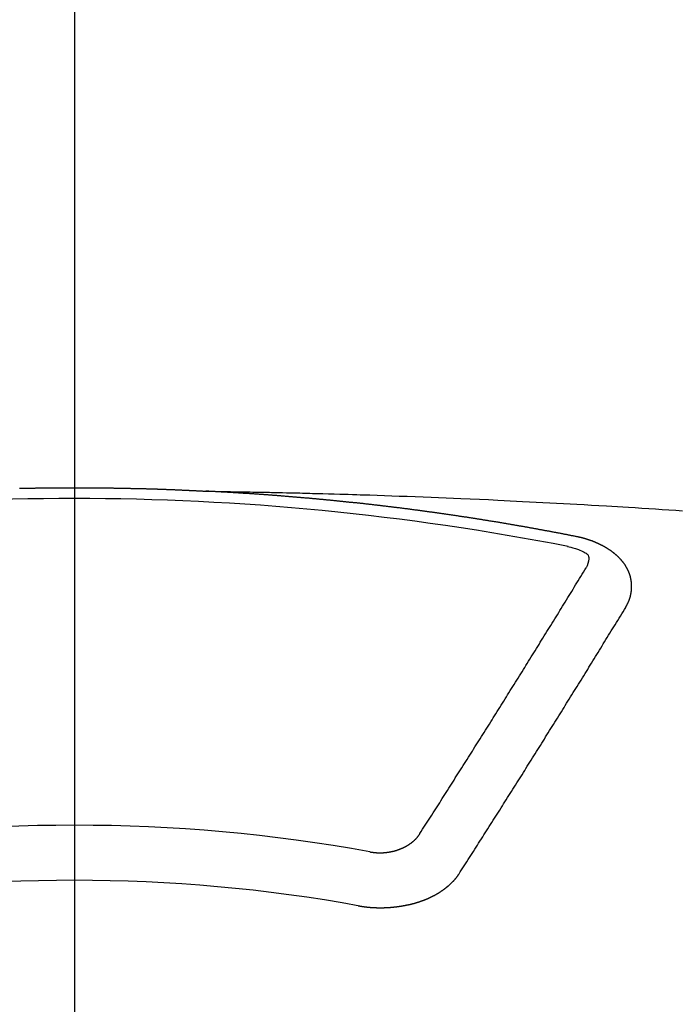
# Model space of a CAD drawing. Extents: x 27948 to 54421, y -22053 to -13183.
# Drawn here: x 45323 to 45331, y -15372 to -15360 of the extents above; entities that cross this region are included whole.
import ezdxf

# ---------------------------------------------------------------- set-up
doc = ezdxf.new("R2010")
doc.units = 0
doc.header["$LTSCALE"] = 50
doc.header["$MEASUREMENT"] = 0
doc.linetypes.add('CENTER2', pattern=[1.125, 0.75, -0.125, 0.125, -0.125])
doc.layers.get('0').update_dxf_attribs({"linetype": 'CONTINUOUS'})
doc.layers.add('150-機器', color=8, linetype='CONTINUOUS')
doc.layers.add('160-文字', color=254, linetype='CONTINUOUS')
doc.styles.add('KH001', font='txt')
doc.dimstyles.new('KH1xx030', dxfattribs={"dimscale": 30, "dimtxt": 2, "dimasz": 0.6, "dimexe": 0.3, "dimexo": 1.2, "dimgap": 0.5, "dimtad": 3, "dimdec": 1, "dimdsep": 46, "dimlunit": 6, "dimtxsty": 'KH001', "dimblk": 'DOT', "dimcen": 1, "dimdle": 1, "dimclrd": 256, "dimclre": 256, "dimclrt": 256, "dimadec": 0, "dimazin": 0, "dimtfac": 1, "dimtdec": 1, "dimtix": 1, "dimtmove": 2, "dimatfit": 3, "dimldrblk": 'CLOSEDBLANK', "dimfxl": 1, "dimtolj": 1, "dimtzin": 0, "dimlwd": -1, "dimlwe": -1, "dimarcsym": 0})

# ---------------------------------------------------------------- blocks, each defined once
blk = doc.blocks.new('F402_H')
at = {"layer": '150-機器', "color": 161, "linetype": 'CENTER2'}
blk.add_line((0, 136.026), (0, -355.416), dxfattribs=at)
at = {"layer": '150-機器', "color": 13, "linetype": 'Continuous'}
for points in [[(-0.673, -266.101), (-0.667, -266.101), (-0.66, -266.101), (-0.653, -266.101), (-0.646, -266.101), (-0.64, -266.1), (-0.633, -266.1), (-0.626, -266.1), (-0.62, -266.1), (-0.613, -266.1), (-0.606, -266.1), (-0.599, -266.1), (-0.593, -266.1), (-0.586, -266.099), (-0.579, -266.099), (-0.573, -266.099), (-0.566, -266.099), (-0.559, -266.099), (-0.552, -266.099), (-0.546, -266.099), (-0.539, -266.099), (-0.532, -266.098), (-0.526, -266.098), (-0.519, -266.098), (-0.512, -266.098), (-0.505, -266.098), (-0.499, -266.098), (-0.492, -266.098), (-0.485, -266.098), (-0.479, -266.098), (-0.472, -266.097), (-0.465, -266.097), (-0.458, -266.097), (-0.452, -266.097), (-0.445, -266.097), (-0.438, -266.097), (-0.432, -266.097), (-0.425, -266.097), (-0.418, -266.097), (-0.412, -266.097), (-0.405, -266.096), (-0.398, -266.096), (-0.391, -266.096), (-0.385, -266.096), (-0.378, -266.096), (-0.371, -266.096), (-0.365, -266.096), (-0.358, -266.096), (-0.351, -266.096), (-0.344, -266.096), (-0.338, -266.096), (-0.331, -266.096), (-0.325, -266.095), (-0.319, -266.095), (-0.312, -266.095), (-0.305, -266.095), (-0.298, -266.095), (-0.292, -266.095), (-0.285, -266.095), (-0.278, -266.095), (-0.272, -266.095), (-0.265, -266.095), (-0.258, -266.095), (-0.251, -266.095), (-0.245, -266.095), (-0.238, -266.095), (-0.231, -266.095), (-0.225, -266.095), (-0.218, -266.095), (-0.211, -266.094), (-0.204, -266.094), (-0.198, -266.094), (-0.191, -266.094), (-0.184, -266.094), (-0.178, -266.094), (-0.171, -266.094), (-0.164, -266.094), (-0.157, -266.094), (-0.151, -266.094), (-0.144, -266.094), (-0.137, -266.094), (-0.13, -266.094), (-0.124, -266.094), (-0.117, -266.094), (-0.11, -266.094), (-0.104, -266.094), (-0.097, -266.094), (-0.09, -266.094), (-0.083, -266.094), (-0.077, -266.094), (-0.07, -266.094), (-0.063, -266.094), (-0.057, -266.094), (-0.05, -266.094), (-0.043, -266.094), (-0.036, -266.094), (-0.03, -266.094), (-0.023, -266.094), (-0.016, -266.094), (-0.01, -266.094), (-0.003, -266.094), (0.004, -266.094), (0.011, -266.094), (0.017, -266.094), (0.024, -266.094), (0.031, -266.094), (0.037, -266.094), (0.044, -266.094), (0.05, -266.094), (0.057, -266.094), (0.063, -266.094), (0.07, -266.094), (0.077, -266.094), (0.083, -266.094), (0.09, -266.094), (0.097, -266.094), (0.104, -266.094), (0.11, -266.094), (0.117, -266.094), (0.124, -266.094), (0.13, -266.094), (0.137, -266.094), (0.144, -266.094), (0.151, -266.094), (0.157, -266.094), (0.164, -266.094), (0.171, -266.094), (0.177, -266.094), (0.184, -266.094), (0.191, -266.094), (0.198, -266.094), (0.204, -266.094), (0.211, -266.094), (0.218, -266.095), (0.224, -266.095), (0.231, -266.095), (0.238, -266.095), (0.245, -266.095), (0.251, -266.095), (0.258, -266.095), (0.265, -266.095), (0.271, -266.095), (0.278, -266.095), (0.285, -266.095), (0.292, -266.095), (0.298, -266.095), (0.305, -266.095), (0.312, -266.095), (0.318, -266.095), (0.325, -266.095), (0.332, -266.096), (0.339, -266.096), (0.345, -266.096), (0.352, -266.096), (0.359, -266.096), (0.365, -266.096), (0.372, -266.096), (0.379, -266.096), (0.386, -266.096), (0.392, -266.096), (0.399, -266.096), (0.406, -266.096), (0.412, -266.097), (0.419, -266.097), (0.426, -266.097), (0.432, -266.097), (0.438, -266.097), (0.445, -266.097), (0.452, -266.097), (0.458, -266.097), (0.465, -266.097), (0.472, -266.097), (0.479, -266.098), (0.485, -266.098), (0.492, -266.098), (0.499, -266.098), (0.505, -266.098), (0.512, -266.098), (0.519, -266.098), (0.526, -266.098), (0.532, -266.098), (0.539, -266.099), (0.546, -266.099), (0.552, -266.099), (0.559, -266.099), (0.566, -266.099), (0.573, -266.099), (0.579, -266.099), (0.586, -266.099), (0.593, -266.1), (0.599, -266.1), (0.606, -266.1), (0.613, -266.1), (0.619, -266.1), (0.626, -266.1), (0.633, -266.1), (0.64, -266.101), (0.646, -266.101), (0.653, -266.101), (0.66, -266.101), (0.666, -266.101), (0.673, -266.101), (0.68, -266.101), (0.687, -266.102), (0.693, -266.102), (0.7, -266.102), (0.707, -266.102), (0.713, -266.102), (0.72, -266.102), (0.727, -266.102), (0.734, -266.103), (0.74, -266.103), (0.747, -266.103), (0.754, -266.103), (0.76, -266.103), (0.767, -266.103), (0.774, -266.104), (0.781, -266.104), (0.787, -266.104), (0.794, -266.104), (0.801, -266.104), (0.806, -266.105), (0.813, -266.105), (0.82, -266.105), (0.826, -266.105), (0.833, -266.105), (0.84, -266.105), (0.847, -266.106), (0.853, -266.106), (0.86, -266.106), (0.867, -266.106), (0.873, -266.106), (0.88, -266.107), (0.887, -266.107), (0.894, -266.107), (0.9, -266.107), (0.907, -266.107), (0.914, -266.108), (0.92, -266.108), (0.927, -266.108), (0.934, -266.108), (0.941, -266.108), (0.947, -266.109), (0.954, -266.109), (0.961, -266.109), (0.967, -266.109), (0.974, -266.109), (0.981, -266.11), (0.987, -266.11), (0.994, -266.11), (1.001, -266.11), (1.008, -266.11), (1.014, -266.111), (1.021, -266.111), (1.028, -266.111), (1.034, -266.111), (1.041, -266.112), (1.048, -266.112), (1.054, -266.112), (1.061, -266.112), (1.068, -266.113), (1.075, -266.113), (1.081, -266.113), (1.088, -266.113), (1.095, -266.114), (1.101, -266.114), (1.108, -266.114), (1.115, -266.114), (1.122, -266.115), (1.128, -266.115), (1.135, -266.115), (1.142, -266.115), (1.148, -266.116), (1.155, -266.116), (1.162, -266.116), (1.168, -266.116), (1.175, -266.117), (1.181, -266.117), (1.188, -266.117), (1.194, -266.117), (1.201, -266.118), (1.208, -266.118), (1.214, -266.118), (1.221, -266.118), (1.228, -266.119), (1.234, -266.119), (1.241, -266.119), (1.248, -266.12), (1.254, -266.12), (1.261, -266.12), (1.268, -266.12), (1.275, -266.121), (1.281, -266.121), (1.288, -266.121), (1.295, -266.122), (1.301, -266.122), (1.308, -266.122), (1.315, -266.123), (1.321, -266.123), (1.328, -266.123), (1.335, -266.123), (1.342, -266.124), (1.348, -266.124), (1.355, -266.124), (1.362, -266.125), (1.368, -266.125), (1.375, -266.125), (1.382, -266.126), (1.388, -266.126), (1.395, -266.126), (1.402, -266.127), (1.408, -266.127), (1.415, -266.127), (1.422, -266.128), (1.429, -266.128), (1.435, -266.128), (1.442, -266.128), (1.449, -266.129), (1.455, -266.129), (1.462, -266.129), (1.469, -266.13), (1.475, -266.13), (1.482, -266.13), (1.489, -266.131), (1.495, -266.131), (1.502, -266.131), (1.509, -266.132), (1.516, -266.132), (1.522, -266.132), (1.529, -266.133), (1.536, -266.133), (1.542, -266.133), (1.549, -266.134), (1.556, -266.134), (1.561, -266.134), (1.568, -266.135), (1.575, -266.135), (1.581, -266.135), (1.588, -266.136), (1.595, -266.136), (1.602, -266.136)], [(1.595, -266.136), (1.673, -266.137), (1.75, -266.139), (1.828, -266.14), (1.905, -266.142), (1.958, -266.143), (2.011, -266.144), (2.064, -266.145), (2.117, -266.146), (2.147, -266.146), (2.178, -266.147), (2.208, -266.147), (2.238, -266.148), (2.269, -266.148), (2.299, -266.149), (2.329, -266.149), (2.359, -266.15), (2.382, -266.15), (2.404, -266.151), (2.427, -266.151), (2.45, -266.152), (2.495, -266.153), (2.541, -266.154), (2.587, -266.155), (2.632, -266.156), (2.655, -266.156), (2.678, -266.157), (2.7, -266.157), (2.723, -266.158), (2.753, -266.158), (2.783, -266.159), (2.814, -266.16), (2.844, -266.161), (2.874, -266.162), (2.905, -266.163), (2.935, -266.164), (2.966, -266.165), (3.034, -266.167), (3.102, -266.168), (3.17, -266.17), (3.238, -266.172), (3.291, -266.173), (3.343, -266.175), (3.396, -266.177), (3.449, -266.179), (3.488, -266.18), (3.527, -266.181), (3.566, -266.182), (3.605, -266.183), (3.694, -266.186), (3.784, -266.189), (3.873, -266.192), (3.963, -266.196), (4.061, -266.199), (4.159, -266.203), (4.258, -266.207), (4.356, -266.211), (4.446, -266.214), (4.537, -266.218), (4.627, -266.222), (4.718, -266.226), (4.831, -266.23), (4.944, -266.235), (5.057, -266.24), (5.171, -266.246), (5.246, -266.249), (5.321, -266.253), (5.397, -266.257), (5.472, -266.261), (5.555, -266.265), (5.637, -266.269), (5.72, -266.273), (5.803, -266.277), (5.886, -266.282), (5.969, -266.286), (6.051, -266.291), (6.134, -266.295), (6.224, -266.301), (6.314, -266.306), (6.404, -266.311), (6.494, -266.316), (6.562, -266.32), (6.629, -266.324), (6.697, -266.328), (6.764, -266.332), (6.847, -266.337), (6.929, -266.343), (7.012, -266.348), (7.095, -266.353), (7.177, -266.359), (7.259, -266.364), (7.341, -266.37), (7.424, -266.375)], [(6.135, -266.693), (6.125, -266.691), (6.116, -266.689), (6.107, -266.687), (6.098, -266.685), (6.089, -266.684), (6.079, -266.682), (6.07, -266.68), (6.061, -266.678), (6.052, -266.676), (6.043, -266.674), (6.033, -266.673), (6.024, -266.671), (6.015, -266.669), (6.006, -266.667), (5.997, -266.665), (5.987, -266.664), (5.979, -266.662), (5.97, -266.66), (5.961, -266.658), (5.951, -266.656), (5.942, -266.655), (5.933, -266.653), (5.924, -266.651), (5.915, -266.65), (5.905, -266.649), (5.896, -266.647), (5.887, -266.645), (5.878, -266.643), (5.868, -266.641), (5.859, -266.64), (5.85, -266.638), (5.841, -266.636), (5.832, -266.634), (5.822, -266.633), (5.813, -266.631), (5.804, -266.629), (5.795, -266.627), (5.785, -266.626), (5.776, -266.624), (5.767, -266.622), (5.758, -266.621), (5.748, -266.619), (5.739, -266.617), (5.73, -266.615), (5.721, -266.614), (5.711, -266.612), (5.702, -266.61), (5.693, -266.609), (5.683, -266.607), (5.674, -266.605), (5.665, -266.603), (5.656, -266.602), (5.646, -266.6), (5.637, -266.598), (5.628, -266.597), (5.619, -266.595), (5.609, -266.593), (5.601, -266.592), (5.592, -266.59), (5.582, -266.588), (5.573, -266.587), (5.564, -266.585), (5.555, -266.583), (5.545, -266.582), (5.536, -266.58), (5.527, -266.578), (5.517, -266.577), (5.508, -266.575), (5.499, -266.573), (5.49, -266.572), (5.48, -266.57), (5.471, -266.568), (5.462, -266.567), (5.452, -266.565), (5.443, -266.564), (5.434, -266.562), (5.424, -266.56), (5.415, -266.559), (5.406, -266.557), (5.397, -266.555), (5.387, -266.554), (5.378, -266.552), (5.369, -266.551), (5.359, -266.549), (5.35, -266.547), (5.341, -266.546), (5.331, -266.544), (5.322, -266.543), (5.313, -266.541), (5.303, -266.539), (5.294, -266.538), (5.285, -266.536), (5.275, -266.535), (5.266, -266.533), (5.257, -266.532), (5.247, -266.53), (5.238, -266.528), (5.229, -266.527), (5.22, -266.525), (5.211, -266.524), (5.202, -266.522), (5.192, -266.521), (5.183, -266.519), (5.174, -266.517), (5.164, -266.516), (5.155, -266.514), (5.146, -266.513), (5.136, -266.511), (5.127, -266.51), (5.118, -266.508), (5.108, -266.507), (5.099, -266.505), (5.089, -266.504), (5.08, -266.502), (5.071, -266.501), (5.061, -266.499), (5.052, -266.498), (5.043, -266.496), (5.033, -266.495), (5.024, -266.493), (5.015, -266.492), (5.005, -266.49), (4.996, -266.489), (4.986, -266.487), (4.977, -266.486), (4.968, -266.484), (4.958, -266.483), (4.949, -266.481), (4.94, -266.48), (4.93, -266.478), (4.921, -266.477), (4.911, -266.475), (4.902, -266.474), (4.893, -266.472), (4.883, -266.471), (4.874, -266.469), (4.864, -266.468), (4.855, -266.466), (4.847, -266.465), (4.837, -266.464), (4.828, -266.462), (4.818, -266.461), (4.809, -266.459), (4.8, -266.458), (4.79, -266.456), (4.781, -266.455), (4.771, -266.453), (4.762, -266.452), (4.753, -266.451), (4.743, -266.449), (4.734, -266.448), (4.724, -266.446), (4.715, -266.445), (4.706, -266.444), (4.696, -266.442), (4.687, -266.441), (4.677, -266.439), (4.668, -266.438), (4.659, -266.437), (4.649, -266.435), (4.64, -266.434), (4.63, -266.432), (4.621, -266.431), (4.611, -266.43), (4.602, -266.428), (4.593, -266.427), (4.583, -266.425), (4.574, -266.424), (4.564, -266.423), (4.555, -266.421), (4.545, -266.42), (4.536, -266.419), (4.527, -266.417), (4.517, -266.416), (4.508, -266.415), (4.498, -266.413), (4.489, -266.412), (4.479, -266.411), (4.471, -266.409), (4.461, -266.408), (4.452, -266.407), (4.443, -266.405), (4.433, -266.404), (4.424, -266.403), (4.414, -266.401), (4.405, -266.4), (4.395, -266.399), (4.386, -266.397), (4.376, -266.396), (4.367, -266.395), (4.357, -266.393), (4.348, -266.392), (4.339, -266.391), (4.329, -266.389), (4.32, -266.388), (4.31, -266.387), (4.301, -266.386), (4.291, -266.384), (4.282, -266.383), (4.272, -266.382), (4.263, -266.38), (4.253, -266.379), (4.244, -266.378), (4.234, -266.377), (4.225, -266.375), (4.215, -266.374), (4.206, -266.373), (4.197, -266.372), (4.187, -266.37), (4.178, -266.369), (4.168, -266.368), (4.159, -266.367), (4.149, -266.365), (4.14, -266.364), (4.13, -266.363), (4.121, -266.362), (4.111, -266.36), (4.102, -266.359), (4.093, -266.358), (4.084, -266.357), (4.074, -266.355), (4.065, -266.354), (4.055, -266.353), (4.046, -266.352), (4.036, -266.351), (4.027, -266.349), (4.017, -266.348), (4.008, -266.347), (3.998, -266.346), (3.989, -266.345), (3.979, -266.343), (3.97, -266.342), (3.96, -266.341), (3.951, -266.34), (3.941, -266.339), (3.932, -266.337), (3.922, -266.336), (3.913, -266.335), (3.903, -266.334), (3.894, -266.333), (3.884, -266.332), (3.875, -266.33), (3.865, -266.329), (3.856, -266.328), (3.846, -266.327), (3.837, -266.326), (3.827, -266.325), (3.817, -266.323), (3.808, -266.322), (3.798, -266.321), (3.789, -266.32), (3.779, -266.319), (3.77, -266.318), (3.76, -266.317), (3.751, -266.316), (3.741, -266.314), (3.732, -266.313), (3.722, -266.312), (3.714, -266.311), (3.704, -266.31), (3.695, -266.309), (3.685, -266.308), (3.676, -266.307), (3.666, -266.306), (3.656, -266.304), (3.647, -266.303), (3.637, -266.302), (3.628, -266.301), (3.618, -266.3), (3.609, -266.299), (3.599, -266.298), (3.59, -266.297), (3.58, -266.296), (3.571, -266.295), (3.561, -266.294), (3.551, -266.293), (3.542, -266.291), (3.532, -266.29), (3.523, -266.289), (3.513, -266.288), (3.504, -266.287), (3.494, -266.286), (3.485, -266.285), (3.475, -266.284), (3.465, -266.283), (3.456, -266.282), (3.446, -266.281), (3.437, -266.28), (3.427, -266.279), (3.418, -266.278), (3.408, -266.277), (3.399, -266.276), (3.389, -266.275), (3.379, -266.274), (3.37, -266.273), (3.36, -266.273), (3.351, -266.272), (3.342, -266.271), (3.333, -266.27), (3.323, -266.269), (3.313, -266.268), (3.304, -266.267), (3.294, -266.266), (3.285, -266.265), (3.275, -266.264), (3.266, -266.263), (3.256, -266.262), (3.246, -266.261), (3.237, -266.26), (3.227, -266.259), (3.218, -266.258), (3.208, -266.257), (3.199, -266.256), (3.189, -266.255), (3.179, -266.254), (3.17, -266.253), (3.16, -266.252), (3.151, -266.251), (3.141, -266.25), (3.131, -266.249), (3.122, -266.248), (3.112, -266.248), (3.103, -266.247), (3.093, -266.246), (3.083, -266.245), (3.074, -266.244), (3.064, -266.243), (3.055, -266.242), (3.045, -266.241), (3.035, -266.24), (3.026, -266.239), (3.016, -266.238), (3.007, -266.237), (2.997, -266.237), (2.987, -266.236), (2.978, -266.235), (2.968, -266.234), (2.96, -266.233), (2.95, -266.232), (2.94, -266.231), (2.931, -266.23), (2.921, -266.229), (2.912, -266.229), (2.902, -266.228), (2.892, -266.227), (2.883, -266.226), (2.873, -266.225), (2.864, -266.224), (2.854, -266.223), (2.844, -266.223), (2.835, -266.222), (2.825, -266.221), (2.815, -266.22), (2.806, -266.219), (2.796, -266.218), (2.787, -266.217), (2.777, -266.217), (2.767, -266.216), (2.758, -266.215), (2.748, -266.214), (2.739, -266.213), (2.729, -266.212), (2.719, -266.212), (2.71, -266.211), (2.7, -266.21), (2.69, -266.209), (2.681, -266.208), (2.671, -266.208), (2.662, -266.207), (2.652, -266.206), (2.642, -266.205), (2.633, -266.204), (2.623, -266.204), (2.613, -266.203), (2.604, -266.202), (2.594, -266.201), (2.585, -266.201), (2.576, -266.2), (2.566, -266.199), (2.557, -266.198), (2.547, -266.197), (2.537, -266.197), (2.528, -266.196), (2.518, -266.195), (2.508, -266.194), (2.499, -266.194), (2.489, -266.193), (2.479, -266.192), (2.47, -266.191), (2.46, -266.191), (2.451, -266.19), (2.441, -266.189), (2.431, -266.188), (2.422, -266.188), (2.412, -266.187), (2.402, -266.186), (2.393, -266.186), (2.383, -266.185), (2.373, -266.184), (2.364, -266.183), (2.354, -266.183), (2.344, -266.182), (2.335, -266.181), (2.325, -266.181), (2.315, -266.18), (2.306, -266.179), (2.296, -266.178), (2.287, -266.178), (2.277, -266.177), (2.267, -266.176), (2.258, -266.176), (2.248, -266.175), (2.238, -266.174), (2.229, -266.174), (2.219, -266.173), (2.21, -266.172), (2.201, -266.172), (2.191, -266.171), (2.181, -266.17), (2.172, -266.17), (2.162, -266.169), (2.152, -266.168), (2.143, -266.168), (2.133, -266.167), (2.123, -266.166), (2.114, -266.166), (2.104, -266.165), (2.094, -266.165), (2.085, -266.164), (2.075, -266.163), (2.065, -266.163), (2.056, -266.162), (2.046, -266.161), (2.036, -266.161), (2.027, -266.16), (2.017, -266.16), (2.007, -266.159), (1.998, -266.158), (1.988, -266.158), (1.978, -266.157), (1.969, -266.157), (1.959, -266.156), (1.949, -266.156), (1.94, -266.155), (1.93, -266.154), (1.92, -266.154), (1.911, -266.153), (1.901, -266.153), (1.891, -266.152), (1.881, -266.152), (1.872, -266.151), (1.862, -266.15), (1.852, -266.15), (1.843, -266.149), (1.834, -266.149), (1.824, -266.148), (1.815, -266.148), (1.805, -266.147), (1.795, -266.147), (1.786, -266.146), (1.776, -266.146), (1.766, -266.145), (1.757, -266.145), (1.747, -266.144), (1.737, -266.143), (1.728, -266.143), (1.718, -266.142), (1.708, -266.142), (1.698, -266.141), (1.689, -266.141), (1.679, -266.14), (1.669, -266.14), (1.66, -266.139), (1.65, -266.139), (1.64, -266.138), (1.631, -266.138), (1.621, -266.137), (1.611, -266.137), (1.602, -266.136)], [(6.73, -267.557), (6.731, -267.555), (6.732, -267.553), (6.733, -267.551), (6.735, -267.549), (6.735, -267.546), (6.736, -267.544), (6.737, -267.542), (6.738, -267.54), (6.74, -267.538), (6.741, -267.536), (6.742, -267.534), (6.743, -267.531), (6.744, -267.529), (6.745, -267.527), (6.747, -267.525), (6.748, -267.523), (6.749, -267.521), (6.75, -267.518), (6.751, -267.516), (6.752, -267.514), (6.753, -267.512), (6.754, -267.51), (6.755, -267.508), (6.756, -267.505), (6.758, -267.503), (6.759, -267.501), (6.76, -267.499), (6.761, -267.497), (6.762, -267.494), (6.763, -267.492), (6.764, -267.49), (6.765, -267.488), (6.765, -267.486), (6.766, -267.484), (6.767, -267.481), (6.768, -267.479), (6.769, -267.477), (6.77, -267.475), (6.771, -267.472), (6.772, -267.47), (6.772, -267.468), (6.773, -267.466), (6.774, -267.464), (6.775, -267.461), (6.776, -267.459), (6.776, -267.457), (6.777, -267.455), (6.778, -267.453), (6.779, -267.45), (6.779, -267.448), (6.78, -267.446), (6.781, -267.444), (6.782, -267.441), (6.782, -267.439), (6.783, -267.437), (6.784, -267.435), (6.784, -267.432), (6.785, -267.43), (6.785, -267.428), (6.786, -267.426), (6.787, -267.423), (6.787, -267.421), (6.788, -267.419), (6.788, -267.417), (6.789, -267.414), (6.79, -267.412), (6.79, -267.41), (6.791, -267.408), (6.791, -267.405), (6.792, -267.403), (6.792, -267.402), (6.793, -267.4), (6.793, -267.397), (6.794, -267.395), (6.794, -267.393), (6.794, -267.391), (6.795, -267.388), (6.795, -267.386), (6.796, -267.384), (6.796, -267.382), (6.797, -267.379), (6.797, -267.377), (6.797, -267.375), (6.798, -267.373), (6.798, -267.37), (6.798, -267.368), (6.799, -267.366), (6.799, -267.364), (6.799, -267.361), (6.8, -267.359), (6.8, -267.357), (6.8, -267.355), (6.8, -267.352), (6.801, -267.35), (6.801, -267.348), (6.801, -267.346), (6.801, -267.343), (6.802, -267.341), (6.802, -267.339), (6.802, -267.337), (6.802, -267.334), (6.802, -267.332), (6.802, -267.33), (6.803, -267.328), (6.803, -267.325), (6.803, -267.323), (6.803, -267.321), (6.803, -267.319), (6.803, -267.316), (6.803, -267.314), (6.803, -267.312), (6.803, -267.309), (6.803, -267.307), (6.803, -267.305), (6.803, -267.303), (6.803, -267.3), (6.803, -267.298), (6.803, -267.296), (6.803, -267.294), (6.803, -267.291), (6.803, -267.289), (6.803, -267.287), (6.803, -267.285), (6.803, -267.282), (6.803, -267.28), (6.803, -267.278), (6.803, -267.276), (6.802, -267.273), (6.802, -267.271), (6.802, -267.269), (6.802, -267.267), (6.802, -267.264), (6.802, -267.262), (6.801, -267.26), (6.801, -267.258), (6.801, -267.255), (6.801, -267.253), (6.801, -267.251), (6.8, -267.249), (6.8, -267.246), (6.8, -267.244), (6.8, -267.242), (6.799, -267.24), (6.799, -267.237), (6.799, -267.235), (6.798, -267.233), (6.798, -267.231), (6.798, -267.228), (6.797, -267.226), (6.797, -267.224), (6.796, -267.222), (6.796, -267.219), (6.796, -267.217), (6.795, -267.215), (6.795, -267.213), (6.794, -267.211), (6.794, -267.208), (6.793, -267.206), (6.793, -267.204), (6.793, -267.202), (6.792, -267.199), (6.792, -267.197), (6.791, -267.195), (6.791, -267.193), (6.79, -267.191), (6.789, -267.188), (6.789, -267.186), (6.788, -267.184), (6.788, -267.182), (6.787, -267.179), (6.787, -267.177), (6.786, -267.175), (6.785, -267.173), (6.785, -267.171), (6.784, -267.168), (6.783, -267.166), (6.783, -267.164), (6.782, -267.162), (6.781, -267.16), (6.781, -267.157), (6.78, -267.155), (6.779, -267.153), (6.778, -267.151), (6.778, -267.149), (6.777, -267.147), (6.776, -267.144), (6.775, -267.142), (6.775, -267.14), (6.774, -267.138), (6.773, -267.136), (6.772, -267.133), (6.771, -267.131), (6.77, -267.129), (6.77, -267.127), (6.769, -267.125), (6.768, -267.123), (6.767, -267.12), (6.766, -267.118), (6.765, -267.116), (6.764, -267.114), (6.763, -267.112), (6.762, -267.11), (6.761, -267.108), (6.76, -267.105), (6.759, -267.103), (6.758, -267.101), (6.757, -267.099), (6.756, -267.097), (6.755, -267.095), (6.754, -267.093), (6.753, -267.091), (6.752, -267.088), (6.751, -267.086), (6.75, -267.084), (6.749, -267.082), (6.748, -267.08), (6.747, -267.078), (6.745, -267.076), (6.744, -267.074), (6.743, -267.072), (6.742, -267.07), (6.741, -267.067), (6.74, -267.065), (6.738, -267.063), (6.737, -267.061), (6.736, -267.059), (6.735, -267.057), (6.734, -267.055), (6.733, -267.053), (6.732, -267.051), (6.731, -267.049), (6.729, -267.047), (6.728, -267.045), (6.727, -267.043), (6.725, -267.041), (6.724, -267.039), (6.723, -267.037), (6.721, -267.034), (6.72, -267.032), (6.718, -267.03), (6.717, -267.028), (6.716, -267.026), (6.714, -267.025), (6.713, -267.023), (6.711, -267.021), (6.71, -267.019), (6.708, -267.017), (6.707, -267.015), (6.705, -267.013), (6.704, -267.011), (6.702, -267.009), (6.701, -267.007), (6.699, -267.005), (6.698, -267.003), (6.696, -267.002), (6.695, -267), (6.693, -266.998), (6.692, -266.996), (6.69, -266.994), (6.688, -266.992), (6.687, -266.99), (6.685, -266.988), (6.683, -266.986), (6.682, -266.984), (6.68, -266.982), (6.678, -266.98), (6.677, -266.978), (6.675, -266.976), (6.673, -266.974), (6.672, -266.972), (6.67, -266.971), (6.668, -266.969), (6.666, -266.967), (6.665, -266.965), (6.663, -266.963), (6.661, -266.961), (6.659, -266.959), (6.658, -266.957), (6.656, -266.956), (6.654, -266.954), (6.652, -266.952), (6.65, -266.95), (6.648, -266.948), (6.647, -266.946), (6.645, -266.944), (6.643, -266.943), (6.641, -266.941), (6.639, -266.939), (6.637, -266.937), (6.635, -266.935), (6.633, -266.933), (6.631, -266.932), (6.629, -266.93), (6.627, -266.928), (6.625, -266.926), (6.623, -266.924), (6.621, -266.923), (6.619, -266.921), (6.617, -266.919), (6.615, -266.917), (6.613, -266.916), (6.611, -266.914), (6.609, -266.912), (6.607, -266.91), (6.605, -266.909), (6.603, -266.907), (6.601, -266.905), (6.599, -266.903), (6.597, -266.902), (6.595, -266.9), (6.593, -266.898), (6.591, -266.897), (6.588, -266.895), (6.586, -266.893), (6.584, -266.891), (6.582, -266.89), (6.58, -266.888), (6.578, -266.886), (6.575, -266.885), (6.573, -266.883), (6.571, -266.881), (6.569, -266.88), (6.567, -266.878), (6.564, -266.876), (6.562, -266.875), (6.56, -266.873), (6.558, -266.871), (6.555, -266.87), (6.553, -266.868), (6.551, -266.867), (6.549, -266.865), (6.546, -266.863), (6.544, -266.862), (6.542, -266.86), (6.539, -266.859), (6.537, -266.857), (6.535, -266.855), (6.532, -266.854), (6.53, -266.852), (6.528, -266.851), (6.525, -266.849), (6.523, -266.848), (6.521, -266.846), (6.518, -266.844), (6.516, -266.843), (6.513, -266.841), (6.511, -266.84), (6.509, -266.838), (6.506, -266.837), (6.504, -266.835), (6.501, -266.834), (6.499, -266.832), (6.496, -266.831), (6.494, -266.829), (6.491, -266.828), (6.489, -266.826), (6.486, -266.825), (6.484, -266.823), (6.481, -266.822), (6.479, -266.821), (6.476, -266.819), (6.474, -266.818), (6.471, -266.816), (6.469, -266.815), (6.466, -266.813), (6.464, -266.812), (6.461, -266.81), (6.458, -266.809), (6.456, -266.808), (6.453, -266.806), (6.451, -266.805), (6.448, -266.803), (6.446, -266.802), (6.443, -266.801), (6.44, -266.799), (6.438, -266.798), (6.435, -266.797), (6.432, -266.795), (6.43, -266.794), (6.427, -266.793), (6.424, -266.791), (6.422, -266.79), (6.419, -266.789), (6.416, -266.787), (6.414, -266.786), (6.411, -266.785), (6.408, -266.783), (6.406, -266.782), (6.403, -266.781), (6.4, -266.78), (6.397, -266.778), (6.395, -266.777), (6.392, -266.776), (6.389, -266.774), (6.386, -266.773), (6.384, -266.772), (6.381, -266.771), (6.378, -266.77), (6.375, -266.768), (6.372, -266.767), (6.37, -266.766), (6.367, -266.765), (6.364, -266.763), (6.361, -266.762), (6.358, -266.761), (6.357, -266.76), (6.354, -266.759), (6.351, -266.758), (6.348, -266.756), (6.345, -266.755), (6.342, -266.754), (6.339, -266.753), (6.337, -266.752), (6.334, -266.751), (6.331, -266.75), (6.328, -266.748), (6.325, -266.747), (6.322, -266.746), (6.319, -266.745), (6.316, -266.744), (6.313, -266.743), (6.31, -266.742), (6.308, -266.741), (6.305, -266.74), (6.302, -266.739), (6.299, -266.738), (6.296, -266.737), (6.293, -266.736), (6.29, -266.735), (6.287, -266.734), (6.284, -266.733), (6.281, -266.731), (6.278, -266.73), (6.275, -266.729), (6.272, -266.729), (6.269, -266.728), (6.266, -266.727), (6.263, -266.726), (6.26, -266.725), (6.257, -266.724), (6.254, -266.723), (6.251, -266.722), (6.248, -266.721), (6.245, -266.72), (6.242, -266.719), (6.238, -266.718), (6.235, -266.717), (6.232, -266.716), (6.229, -266.716), (6.226, -266.715), (6.223, -266.714), (6.22, -266.713), (6.217, -266.712), (6.214, -266.711), (6.211, -266.711), (6.207, -266.71), (6.204, -266.709), (6.201, -266.708), (6.198, -266.707), (6.195, -266.707), (6.192, -266.706), (6.189, -266.705), (6.185, -266.704), (6.182, -266.704), (6.179, -266.703), (6.176, -266.702), (6.173, -266.701), (6.17, -266.701), (6.166, -266.7), (6.163, -266.699), (6.16, -266.698), (6.157, -266.698), (6.154, -266.697), (6.15, -266.696), (6.147, -266.695), (6.144, -266.695), (6.141, -266.694), (6.138, -266.693), (6.135, -266.693)], [(6.021, -266.811), (6.041, -266.817), (6.062, -266.822), (6.083, -266.827), (6.103, -266.833), (6.116, -266.837), (6.129, -266.841), (6.141, -266.845), (6.154, -266.85), (6.172, -266.857), (6.189, -266.866), (6.206, -266.874), (6.224, -266.883), (6.235, -266.888), (6.247, -266.894), (6.257, -266.9), (6.266, -266.908), (6.273, -266.919), (6.278, -266.933), (6.281, -266.948), (6.282, -266.963), (6.278, -266.992), (6.27, -267.02), (6.259, -267.047), (6.246, -267.073)], [(4.218, -270.316), (4.234, -270.291), (4.251, -270.266), (4.267, -270.241), (4.283, -270.216), (4.299, -270.191), (4.315, -270.166), (4.331, -270.141), (4.347, -270.116), (4.363, -270.091), (4.379, -270.066), (4.395, -270.041), (4.411, -270.016), (4.427, -269.991), (4.443, -269.966), (4.459, -269.941), (4.474, -269.916), (4.49, -269.891), (4.506, -269.865), (4.522, -269.84), (4.538, -269.815), (4.554, -269.79), (4.57, -269.765), (4.586, -269.739), (4.602, -269.714), (4.618, -269.689), (4.634, -269.665), (4.65, -269.639), (4.666, -269.614), (4.682, -269.589), (4.698, -269.563), (4.714, -269.538), (4.73, -269.513), (4.746, -269.488), (4.762, -269.462), (4.778, -269.437), (4.794, -269.412), (4.81, -269.386), (4.826, -269.361), (4.842, -269.335), (4.858, -269.31), (4.874, -269.286), (4.89, -269.26), (4.906, -269.235), (4.922, -269.209), (4.938, -269.184), (4.954, -269.159), (4.97, -269.133), (4.986, -269.108), (5.002, -269.082), (5.018, -269.057), (5.034, -269.031), (5.05, -269.006), (5.066, -268.98), (5.082, -268.955), (5.098, -268.929), (5.114, -268.905), (5.13, -268.879), (5.146, -268.854), (5.162, -268.828), (5.178, -268.802), (5.194, -268.777), (5.21, -268.751), (5.226, -268.726), (5.241, -268.7), (5.257, -268.674), (5.273, -268.649), (5.289, -268.623), (5.305, -268.598), (5.321, -268.572), (5.337, -268.546), (5.353, -268.522), (5.369, -268.496), (5.385, -268.47), (5.401, -268.445), (5.417, -268.419), (5.433, -268.393), (5.449, -268.367), (5.465, -268.342), (5.481, -268.316), (5.497, -268.29), (5.513, -268.264), (5.529, -268.239), (5.545, -268.213), (5.561, -268.187), (5.577, -268.161), (5.593, -268.136), (5.608, -268.111), (5.624, -268.085), (5.64, -268.059), (5.656, -268.033), (5.672, -268.007), (5.688, -267.981), (5.704, -267.956), (5.72, -267.93), (5.736, -267.904), (5.752, -267.878), (5.768, -267.852), (5.784, -267.826), (5.8, -267.8), (5.816, -267.775), (5.832, -267.749), (5.848, -267.723), (5.864, -267.697), (5.88, -267.672), (5.896, -267.646), (5.912, -267.62), (5.928, -267.594), (5.944, -267.568), (5.96, -267.542), (5.976, -267.516), (5.991, -267.49), (6.007, -267.464), (6.023, -267.437), (6.039, -267.411), (6.055, -267.386), (6.071, -267.36), (6.087, -267.334), (6.103, -267.308), (6.119, -267.282), (6.135, -267.256), (6.151, -267.23), (6.166, -267.204), (6.182, -267.178), (6.198, -267.151), (6.214, -267.125), (6.23, -267.099), (6.246, -267.073)], [(4.695, -270.81), (4.711, -270.786), (4.727, -270.761), (4.743, -270.736), (4.759, -270.711), (4.776, -270.686), (4.792, -270.661), (4.808, -270.635), (4.824, -270.61), (4.84, -270.585), (4.855, -270.56), (4.871, -270.535), (4.887, -270.509), (4.903, -270.484), (4.919, -270.459), (4.935, -270.434), (4.951, -270.41), (4.968, -270.384), (4.984, -270.359), (5, -270.334), (5.016, -270.308), (5.032, -270.283), (5.048, -270.258), (5.064, -270.232), (5.08, -270.207), (5.096, -270.182), (5.112, -270.156), (5.128, -270.131), (5.144, -270.106), (5.16, -270.08), (5.177, -270.055), (5.193, -270.031), (5.209, -270.005), (5.225, -269.98), (5.24, -269.954), (5.256, -269.929), (5.272, -269.904), (5.288, -269.878), (5.304, -269.853), (5.32, -269.827), (5.336, -269.802), (5.352, -269.776), (5.368, -269.751), (5.385, -269.725), (5.401, -269.7), (5.417, -269.674), (5.433, -269.65), (5.449, -269.624), (5.465, -269.599), (5.481, -269.573), (5.497, -269.548), (5.513, -269.522), (5.529, -269.496), (5.545, -269.471), (5.561, -269.445), (5.577, -269.42), (5.593, -269.394), (5.608, -269.368), (5.625, -269.343), (5.641, -269.317), (5.657, -269.291), (5.673, -269.267), (5.689, -269.241), (5.705, -269.215), (5.721, -269.19), (5.737, -269.164), (5.753, -269.138), (5.769, -269.113), (5.785, -269.087), (5.801, -269.061), (5.817, -269.035), (5.833, -269.01), (5.849, -268.984), (5.865, -268.958), (5.881, -268.932), (5.898, -268.908), (5.914, -268.882), (5.93, -268.856), (5.946, -268.83), (5.962, -268.804), (5.978, -268.778), (5.993, -268.753), (6.009, -268.727), (6.025, -268.701), (6.041, -268.675), (6.057, -268.649), (6.073, -268.623), (6.089, -268.597), (6.105, -268.571), (6.121, -268.546), (6.137, -268.521), (6.153, -268.495), (6.169, -268.469), (6.185, -268.443), (6.202, -268.417), (6.218, -268.391), (6.234, -268.365), (6.25, -268.339), (6.266, -268.313), (6.282, -268.287), (6.298, -268.261), (6.314, -268.235), (6.33, -268.209), (6.346, -268.183), (6.361, -268.157), (6.377, -268.132), (6.393, -268.106), (6.409, -268.08), (6.425, -268.053), (6.441, -268.027), (6.457, -268.001), (6.473, -267.975), (6.489, -267.949), (6.505, -267.923), (6.521, -267.897), (6.537, -267.871), (6.553, -267.844), (6.569, -267.818), (6.586, -267.792), (6.602, -267.767), (6.618, -267.741), (6.634, -267.715), (6.65, -267.688), (6.666, -267.662), (6.682, -267.636), (6.698, -267.61), (6.714, -267.583), (6.73, -267.557)], [(3.605, -270.541), (3.609, -270.541), (3.613, -270.542), (3.616, -270.543), (3.62, -270.543), (3.624, -270.544), (3.628, -270.544), (3.631, -270.545), (3.635, -270.546), (3.639, -270.546), (3.642, -270.546), (3.646, -270.547), (3.65, -270.547), (3.654, -270.548), (3.658, -270.548), (3.661, -270.549), (3.665, -270.549), (3.669, -270.549), (3.673, -270.55), (3.677, -270.55), (3.68, -270.55), (3.684, -270.55), (3.688, -270.551), (3.692, -270.551), (3.696, -270.551), (3.7, -270.551), (3.704, -270.551), (3.707, -270.551), (3.711, -270.552), (3.715, -270.552), (3.719, -270.552), (3.722, -270.552), (3.726, -270.552), (3.73, -270.552), (3.733, -270.552), (3.737, -270.552), (3.741, -270.552), (3.745, -270.552), (3.749, -270.552), (3.753, -270.551), (3.757, -270.551), (3.761, -270.551), (3.764, -270.551), (3.768, -270.551), (3.772, -270.551), (3.776, -270.55), (3.78, -270.55), (3.784, -270.55), (3.788, -270.549), (3.791, -270.549), (3.795, -270.549), (3.799, -270.548), (3.803, -270.548), (3.807, -270.548), (3.811, -270.547), (3.815, -270.547), (3.818, -270.546), (3.822, -270.546), (3.826, -270.545), (3.83, -270.545), (3.834, -270.544), (3.838, -270.544), (3.841, -270.543), (3.845, -270.542), (3.849, -270.542), (3.853, -270.541), (3.857, -270.54), (3.86, -270.54), (3.864, -270.539), (3.868, -270.538), (3.872, -270.537), (3.875, -270.537), (3.879, -270.536), (3.883, -270.535), (3.887, -270.534), (3.89, -270.533), (3.894, -270.532), (3.898, -270.532), (3.902, -270.531), (3.905, -270.53), (3.909, -270.529), (3.913, -270.528), (3.916, -270.527), (3.92, -270.526), (3.924, -270.525), (3.927, -270.524), (3.931, -270.523), (3.934, -270.521), (3.938, -270.52), (3.942, -270.519), (3.945, -270.518), (3.949, -270.517), (3.952, -270.516), (3.956, -270.514), (3.96, -270.513), (3.963, -270.512), (3.967, -270.51), (3.97, -270.509), (3.974, -270.508), (3.977, -270.506), (3.981, -270.505), (3.984, -270.504), (3.988, -270.502), (3.991, -270.501), (3.994, -270.499), (3.998, -270.498), (4.001, -270.496), (4.005, -270.495), (4.008, -270.493), (4.011, -270.492), (4.015, -270.49), (4.018, -270.489), (4.022, -270.487), (4.025, -270.485), (4.028, -270.484), (4.031, -270.482), (4.035, -270.48), (4.038, -270.479), (4.041, -270.477), (4.044, -270.475), (4.048, -270.473), (4.051, -270.472), (4.054, -270.47), (4.057, -270.468), (4.06, -270.466), (4.063, -270.464), (4.066, -270.462), (4.069, -270.461), (4.073, -270.459), (4.076, -270.457), (4.079, -270.455), (4.082, -270.453), (4.085, -270.451), (4.088, -270.449), (4.091, -270.447), (4.093, -270.445), (4.096, -270.443), (4.098, -270.441), (4.101, -270.439), (4.104, -270.437), (4.107, -270.435), (4.11, -270.433), (4.112, -270.431), (4.115, -270.429), (4.118, -270.427), (4.121, -270.424), (4.123, -270.422), (4.126, -270.42), (4.129, -270.418), (4.131, -270.417), (4.134, -270.415), (4.136, -270.412), (4.139, -270.41), (4.142, -270.408), (4.144, -270.406), (4.147, -270.403), (4.149, -270.401), (4.152, -270.399), (4.154, -270.397), (4.156, -270.394), (4.159, -270.392), (4.161, -270.39), (4.163, -270.387), (4.166, -270.385), (4.168, -270.383), (4.17, -270.38), (4.172, -270.378), (4.175, -270.376), (4.177, -270.373), (4.179, -270.371), (4.181, -270.368), (4.183, -270.366), (4.185, -270.364), (4.187, -270.361), (4.189, -270.359), (4.191, -270.356), (4.193, -270.354), (4.195, -270.351), (4.197, -270.349), (4.199, -270.347), (4.2, -270.344), (4.202, -270.342), (4.204, -270.339), (4.206, -270.337), (4.207, -270.334), (4.209, -270.332), (4.211, -270.329), (4.212, -270.327), (4.214, -270.324), (4.215, -270.321), (4.217, -270.319), (4.218, -270.316)], [(3.464, -271.199), (3.467, -271.2), (3.471, -271.201), (3.474, -271.201), (3.478, -271.202), (3.481, -271.202), (3.485, -271.203), (3.488, -271.203), (3.491, -271.204), (3.495, -271.204), (3.498, -271.205), (3.502, -271.206), (3.505, -271.206), (3.509, -271.207), (3.512, -271.207), (3.516, -271.208), (3.519, -271.208), (3.523, -271.209), (3.526, -271.209), (3.53, -271.21), (3.533, -271.21), (3.537, -271.211), (3.54, -271.211), (3.544, -271.212), (3.547, -271.212), (3.551, -271.213), (3.554, -271.213), (3.558, -271.213), (3.561, -271.214), (3.565, -271.214), (3.568, -271.215), (3.572, -271.215), (3.575, -271.215), (3.579, -271.216), (3.582, -271.216), (3.586, -271.216), (3.589, -271.217), (3.593, -271.217), (3.597, -271.217), (3.6, -271.218), (3.604, -271.218), (3.607, -271.218), (3.611, -271.219), (3.614, -271.219), (3.618, -271.219), (3.621, -271.219), (3.625, -271.22), (3.629, -271.22), (3.632, -271.22), (3.636, -271.22), (3.639, -271.22), (3.643, -271.221), (3.646, -271.221), (3.65, -271.221), (3.654, -271.221), (3.657, -271.221), (3.661, -271.222), (3.664, -271.222), (3.668, -271.222), (3.672, -271.222), (3.675, -271.222), (3.679, -271.222), (3.682, -271.222), (3.686, -271.223), (3.69, -271.223), (3.693, -271.223), (3.697, -271.223), (3.7, -271.223), (3.704, -271.223), (3.707, -271.223), (3.711, -271.223), (3.715, -271.223), (3.718, -271.223), (3.721, -271.223), (3.724, -271.223), (3.728, -271.223), (3.732, -271.223), (3.735, -271.223), (3.739, -271.223), (3.743, -271.223), (3.746, -271.223), (3.75, -271.223), (3.753, -271.223), (3.757, -271.223), (3.761, -271.223), (3.764, -271.223), (3.768, -271.223), (3.771, -271.223), (3.775, -271.223), (3.779, -271.223), (3.782, -271.223), (3.786, -271.222), (3.789, -271.222), (3.793, -271.222), (3.797, -271.222), (3.8, -271.222), (3.804, -271.222), (3.807, -271.222), (3.811, -271.222), (3.815, -271.221), (3.818, -271.221), (3.822, -271.221), (3.825, -271.221), (3.829, -271.221), (3.833, -271.22), (3.836, -271.22), (3.84, -271.22), (3.843, -271.22), (3.847, -271.219), (3.851, -271.219), (3.854, -271.219), (3.858, -271.219), (3.861, -271.218), (3.865, -271.218), (3.868, -271.218), (3.872, -271.218), (3.876, -271.217), (3.879, -271.217), (3.883, -271.217), (3.886, -271.216), (3.89, -271.216), (3.894, -271.216), (3.897, -271.215), (3.901, -271.215), (3.904, -271.214), (3.908, -271.214), (3.911, -271.214), (3.915, -271.213), (3.919, -271.213), (3.922, -271.212), (3.926, -271.212), (3.929, -271.212), (3.933, -271.211), (3.936, -271.211), (3.94, -271.21), (3.943, -271.21), (3.947, -271.209), (3.951, -271.209), (3.954, -271.208), (3.958, -271.208), (3.961, -271.207), (3.965, -271.207), (3.968, -271.206), (3.972, -271.206), (3.975, -271.205), (3.979, -271.205), (3.982, -271.204), (3.986, -271.204), (3.989, -271.203), (3.993, -271.203), (3.996, -271.202), (4, -271.201), (4.003, -271.201), (4.007, -271.2), (4.01, -271.2), (4.014, -271.199), (4.017, -271.198), (4.021, -271.198), (4.024, -271.197), (4.028, -271.197), (4.031, -271.196), (4.035, -271.195), (4.038, -271.195), (4.042, -271.194), (4.045, -271.193), (4.049, -271.192), (4.052, -271.192), (4.056, -271.191), (4.059, -271.19), (4.063, -271.19), (4.066, -271.189), (4.07, -271.188), (4.073, -271.187), (4.076, -271.187), (4.08, -271.186), (4.083, -271.185), (4.087, -271.184), (4.09, -271.184), (4.094, -271.183), (4.097, -271.182), (4.099, -271.181), (4.103, -271.18), (4.106, -271.179), (4.11, -271.179), (4.113, -271.178), (4.116, -271.177), (4.12, -271.176), (4.123, -271.175), (4.126, -271.174), (4.13, -271.173), (4.133, -271.173), (4.137, -271.172), (4.14, -271.172), (4.143, -271.171), (4.147, -271.17), (4.15, -271.169), (4.153, -271.168), (4.157, -271.167), (4.16, -271.166), (4.163, -271.165), (4.167, -271.164), (4.17, -271.163), (4.173, -271.162), (4.176, -271.161), (4.18, -271.16), (4.183, -271.159), (4.186, -271.158), (4.19, -271.157), (4.193, -271.156), (4.196, -271.155), (4.199, -271.154), (4.203, -271.153), (4.206, -271.152), (4.209, -271.151), (4.212, -271.15), (4.216, -271.149), (4.219, -271.148), (4.222, -271.147), (4.225, -271.145), (4.228, -271.144), (4.232, -271.143), (4.235, -271.142), (4.238, -271.141), (4.241, -271.14), (4.244, -271.139), (4.247, -271.137), (4.251, -271.136), (4.254, -271.135), (4.257, -271.134), (4.26, -271.133), (4.263, -271.131), (4.266, -271.13), (4.269, -271.129), (4.272, -271.128), (4.276, -271.127), (4.279, -271.125), (4.282, -271.124), (4.285, -271.123), (4.288, -271.122), (4.291, -271.12), (4.294, -271.119), (4.297, -271.118), (4.3, -271.117), (4.303, -271.115), (4.306, -271.114), (4.309, -271.113), (4.312, -271.111), (4.315, -271.11), (4.318, -271.109), (4.321, -271.107), (4.324, -271.106), (4.327, -271.105), (4.33, -271.103), (4.333, -271.102), (4.336, -271.101), (4.339, -271.099), (4.342, -271.098), (4.345, -271.096), (4.348, -271.095), (4.351, -271.094), (4.354, -271.092), (4.357, -271.091), (4.36, -271.089), (4.362, -271.088), (4.365, -271.087), (4.368, -271.085), (4.371, -271.084), (4.374, -271.082), (4.377, -271.081), (4.38, -271.079), (4.382, -271.078), (4.385, -271.076), (4.388, -271.075), (4.391, -271.073), (4.394, -271.072), (4.397, -271.07), (4.399, -271.069), (4.402, -271.067), (4.405, -271.066), (4.408, -271.064), (4.41, -271.063), (4.413, -271.061), (4.416, -271.06), (4.419, -271.058), (4.421, -271.057), (4.424, -271.055), (4.427, -271.054), (4.43, -271.052), (4.432, -271.05), (4.435, -271.049), (4.438, -271.047), (4.44, -271.046), (4.443, -271.044), (4.446, -271.042), (4.448, -271.041), (4.451, -271.039), (4.453, -271.038), (4.456, -271.036), (4.459, -271.034), (4.461, -271.033), (4.464, -271.031), (4.466, -271.029), (4.469, -271.028), (4.472, -271.026), (4.474, -271.024), (4.476, -271.023), (4.478, -271.021), (4.481, -271.019), (4.483, -271.018), (4.486, -271.016), (4.488, -271.014), (4.491, -271.013), (4.493, -271.011), (4.496, -271.009), (4.498, -271.007), (4.501, -271.006), (4.503, -271.004), (4.506, -271.002), (4.508, -271), (4.51, -270.999), (4.513, -270.997), (4.515, -270.995), (4.518, -270.993), (4.52, -270.992), (4.522, -270.99), (4.525, -270.988), (4.527, -270.986), (4.529, -270.985), (4.532, -270.983), (4.534, -270.981), (4.536, -270.979), (4.539, -270.977), (4.541, -270.976), (4.543, -270.974), (4.546, -270.972), (4.548, -270.97), (4.55, -270.968), (4.552, -270.966), (4.555, -270.965), (4.557, -270.963), (4.559, -270.961), (4.561, -270.959), (4.563, -270.957), (4.566, -270.955), (4.568, -270.953), (4.57, -270.952), (4.572, -270.95), (4.574, -270.948), (4.576, -270.946), (4.579, -270.944), (4.581, -270.942), (4.583, -270.94), (4.585, -270.938), (4.587, -270.936), (4.589, -270.935), (4.591, -270.933), (4.593, -270.931), (4.595, -270.929), (4.597, -270.927), (4.599, -270.925), (4.601, -270.923), (4.603, -270.921), (4.605, -270.919), (4.607, -270.917), (4.609, -270.915), (4.611, -270.913), (4.613, -270.911), (4.615, -270.909), (4.617, -270.907), (4.619, -270.905), (4.621, -270.903), (4.623, -270.901), (4.625, -270.899), (4.627, -270.897), (4.629, -270.896), (4.63, -270.894), (4.632, -270.892), (4.634, -270.889), (4.636, -270.887), (4.638, -270.885), (4.64, -270.883), (4.641, -270.881), (4.643, -270.879), (4.645, -270.877), (4.647, -270.875), (4.648, -270.873), (4.65, -270.871), (4.652, -270.869), (4.654, -270.867), (4.655, -270.865), (4.657, -270.863), (4.659, -270.861), (4.66, -270.859), (4.662, -270.857), (4.663, -270.855), (4.665, -270.853), (4.667, -270.851), (4.668, -270.848), (4.67, -270.846), (4.671, -270.844), (4.673, -270.842), (4.674, -270.84), (4.676, -270.838), (4.677, -270.836), (4.679, -270.834), (4.68, -270.832), (4.682, -270.83), (4.683, -270.827), (4.685, -270.825), (4.686, -270.823), (4.688, -270.821), (4.689, -270.819), (4.691, -270.817), (4.692, -270.815), (4.694, -270.813), (4.695, -270.81)]]:
    blk.add_lwpolyline(points, dxfattribs=at)
for centre, radius, start, end in [((0, -297.518), 31.291, 78.8896, 101.1104), ((0, -290.362), 20.146, 79.6922, 100.3078), ((0, -290.362), 19.474, 79.6922, 100.3078)]:
    blk.add_arc(centre, radius, start, end, dxfattribs=at)
blk = doc.blocks.new('_ClosedBlank')
at = {"color": 0, "linetype": 'ByBlock', "lineweight": -2}
for p, q in [((-1, 0.16667), (0, 0)), ((-1, 0.16667), (-1, -0.16667)), ((0, 0), (-1, -0.16667))]:
    blk.add_line(p, q, dxfattribs=at)
blk = doc.blocks.new('_Dot')
at = {"color": 0, "linetype": 'ByBlock', "lineweight": -2}
blk.add_line((-0.5, 0), (-1, 0), dxfattribs=at)
at = {"color": 0, "linetype": 'ByBlock', "const_width": 0.5}
blk.add_lwpolyline([(-0.25, 0, 1), (0.25, 0, 1)], format="xyb", close=True, dxfattribs=at)

msp = doc.modelspace()

# ---------------------------------------------------------------- linework, layer by layer
at = {"layer": '150-機器', "color": 13}
for radius in [90.5, 80.5]:
    msp.add_circle((45324.016, -15305.058), radius, dxfattribs=at)

# ---------------------------------------------------------------- block references
at = {"layer": '150-機器'}
msp.add_blockref('F402_H', (45324.008, -15099.866), dxfattribs=at)

# ---------------------------------------------------------------- leaders
at = {"layer": '160-文字', "annotation_type": 0, "has_hookline": 1, "hookline_direction": 0}
for points, text_width in [([(44826.323, -15090.931), (45185.272, -16395.451), (45203.272, -16395.451)], 924.975), ([(45204.016, -15092.677), (46368.032, -16363.821), (46386.032, -16363.821)], 1398.579)]:
    msp.add_leader(points, dimstyle='KH1xx030', override={"dimgap": 0.5, "dimtad": 1}, dxfattribs=dict(at, text_width=text_width))

doc.saveas('drawing.dxf')
